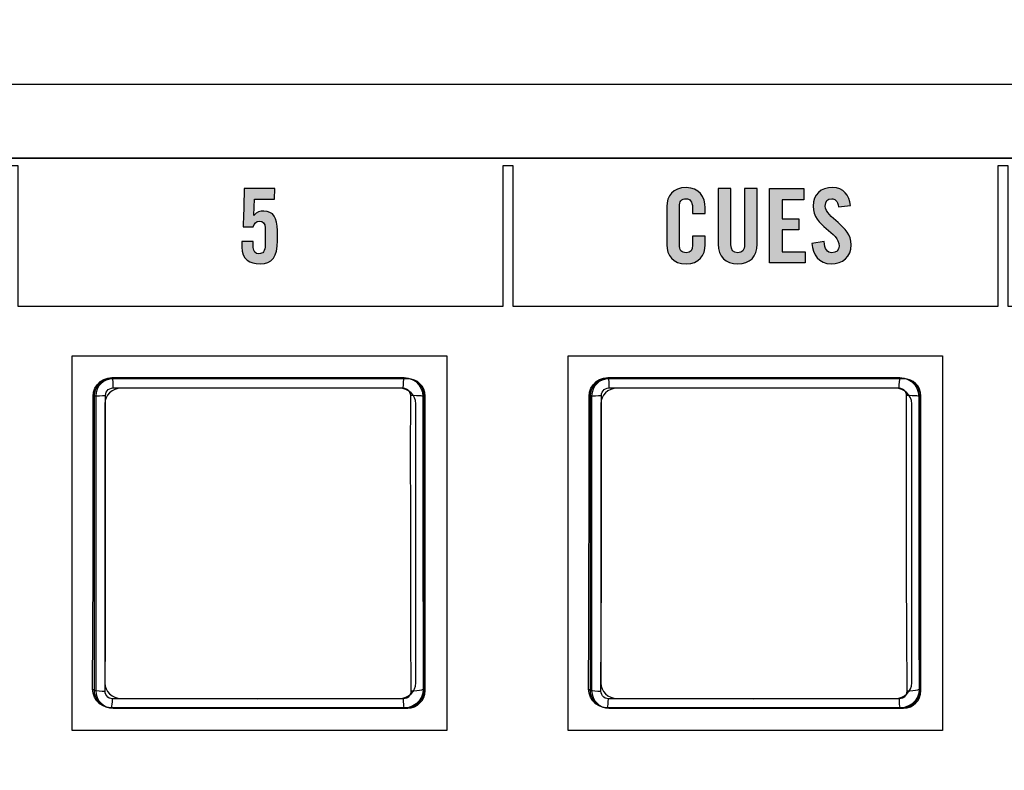
# Model space of a CAD drawing. Extents: x 3.2 to 13.8, y 5.1 to 19.3.
# Drawn here: x 7.5 to 8.8, y 11.8 to 12.8 of the extents above; entities that cross this region are included whole.
import ezdxf

# ---------------------------------------------------------------- set-up
doc = ezdxf.new("R2010")
doc.units = 0
doc.header["$MEASUREMENT"] = 0
for name, color, linetype in [('285_BLUE', 7, 'CONTINUOUS'), ('BLACK_GRAPHICS', 7, 'CONTINUOUS'), ('DECOR_PANELS', 7, 'CONTINUOUS'), ('HARDWARE', 7, 'CONTINUOUS'), ('HOLES', 7, 'CONTINUOUS'), ('LEXAN', 7, 'CONTINUOUS'), ('WHITE_TEXT', 7, 'CONTINUOUS')]:
    doc.layers.add(name, color=color, linetype=linetype)

# ---------------------------------------------------------------- blocks, each defined once
blk = doc.blocks.new('BLOCK_308')
at = {"layer": 'WHITE_TEXT'}
h = blk.add_hatch(color=7, dxfattribs=at)
h.dxf.hatch_style = 2
edge = h.paths.add_edge_path()
edge.add_spline(control_points=[(8.415, 12.5745), (8.415, 12.5745), (8.415, 12.5823), (8.415, 12.5823), (8.415, 12.5908), (8.4111, 12.5944), (8.4067, 12.5944), (8.3997, 12.5944), (8.3975, 12.5908), (8.3975, 12.5833), (8.3975, 12.5833), (8.3975, 12.5325), (8.3975, 12.5325), (8.3975, 12.525), (8.3997, 12.5214), (8.4067, 12.5214), (8.4129, 12.5214), (8.415, 12.525), (8.415, 12.5315), (8.415, 12.5315), (8.415, 12.5436), (8.415, 12.5436), (8.415, 12.5436), (8.4322, 12.5436), (8.4322, 12.5436), (8.4322, 12.5436), (8.4322, 12.5321), (8.4322, 12.5321), (8.4322, 12.5179), (8.4239, 12.5064), (8.4067, 12.5064), (8.3886, 12.5064), (8.3803, 12.5179), (8.3803, 12.5321), (8.3803, 12.5321), (8.3803, 12.5837), (8.3803, 12.5837), (8.3803, 12.5979), (8.3886, 12.6094), (8.4067, 12.6094), (8.4239, 12.6094), (8.4322, 12.5969), (8.4322, 12.5819), (8.4322, 12.5819), (8.4322, 12.5745), (8.4322, 12.5745), (8.4322, 12.5745), (8.415, 12.5745), (8.415, 12.5745)], knot_values=[0, 0, 0, 0, 1, 1, 1, 2, 2, 2, 3, 3, 3, 4, 4, 4, 5, 5, 5, 6, 6, 6, 7, 7, 7, 8, 8, 8, 9, 9, 9, 10, 10, 10, 11, 11, 11, 12, 12, 12, 13, 13, 13, 14, 14, 14, 15, 15, 15, 16, 16, 16, 16], degree=3, periodic=1)
h = blk.add_hatch(color=7, dxfattribs=at)
h.dxf.hatch_style = 2
edge = h.paths.add_edge_path()
edge.add_spline(control_points=[(8.4497, 12.608), (8.4497, 12.608), (8.467, 12.608), (8.467, 12.608), (8.467, 12.608), (8.467, 12.5323), (8.467, 12.5323), (8.467, 12.525), (8.4699, 12.5214), (8.4761, 12.5214), (8.4824, 12.5214), (8.4853, 12.525), (8.4853, 12.5323), (8.4853, 12.5323), (8.4853, 12.608), (8.4853, 12.608), (8.4853, 12.608), (8.5025, 12.608), (8.5025, 12.608), (8.5025, 12.608), (8.5025, 12.533), (8.5025, 12.533), (8.5025, 12.5158), (8.4925, 12.5064), (8.4761, 12.5064), (8.4597, 12.5064), (8.4497, 12.5158), (8.4497, 12.533), (8.4497, 12.533), (8.4497, 12.608), (8.4497, 12.608)], knot_values=[0, 0, 0, 0, 1, 1, 1, 2, 2, 2, 3, 3, 3, 4, 4, 4, 5, 5, 5, 6, 6, 6, 7, 7, 7, 8, 8, 8, 9, 9, 9, 10, 10, 10, 10], degree=3, periodic=1)
h = blk.add_hatch(color=7, dxfattribs=at)
h.dxf.hatch_style = 2
h.paths.add_polyline_path([(8.5192, 12.5078), (8.5192, 12.608), (8.5653, 12.608), (8.5653, 12.593), (8.5364, 12.593), (8.5364, 12.5672), (8.5586, 12.5672), (8.5586, 12.5522), (8.5364, 12.5522), (8.5364, 12.5228), (8.5672, 12.5228), (8.5672, 12.5078)])
h = blk.add_hatch(color=7, dxfattribs=at)
h.dxf.hatch_style = 2
edge = h.paths.add_edge_path()
edge.add_spline(control_points=[(8.6122, 12.5833), (8.6115, 12.5919), (8.607, 12.5944), (8.6031, 12.5944), (8.5975, 12.5944), (8.5945, 12.5908), (8.5945, 12.5845), (8.5945, 12.5675), (8.6294, 12.5593), (8.6294, 12.5321), (8.6294, 12.5155), (8.6183, 12.5064), (8.6022, 12.5064), (8.5863, 12.5064), (8.5771, 12.5191), (8.5764, 12.5341), (8.5764, 12.5341), (8.5928, 12.5365), (8.5928, 12.5365), (8.5935, 12.5264), (8.5975, 12.5214), (8.6031, 12.5214), (8.609, 12.5214), (8.6131, 12.5246), (8.6131, 12.5305), (8.6131, 12.5504), (8.5781, 12.5557), (8.5781, 12.5844), (8.5781, 12.6004), (8.5878, 12.6094), (8.6047, 12.6094), (8.6188, 12.6094), (8.6271, 12.5992), (8.6286, 12.5851), (8.6286, 12.5851), (8.6122, 12.5833), (8.6122, 12.5833)], knot_values=[0, 0, 0, 0, 1, 1, 1, 2, 2, 2, 3, 3, 3, 4, 4, 4, 5, 5, 5, 6, 6, 6, 7, 7, 7, 8, 8, 8, 9, 9, 9, 10, 10, 10, 11, 11, 11, 12, 12, 12, 12], degree=3, periodic=1)
blk.add_lwpolyline([(8.5192, 12.5078), (8.5192, 12.608), (8.5653, 12.608), (8.5653, 12.593), (8.5364, 12.593), (8.5364, 12.5672), (8.5586, 12.5672), (8.5586, 12.5522), (8.5364, 12.5522), (8.5364, 12.5228), (8.5672, 12.5228), (8.5672, 12.5078), (8.5192, 12.5078)], dxfattribs=at)
for points, knots in [([(8.415, 12.5745), (8.415, 12.5745), (8.415, 12.5823), (8.415, 12.5823), (8.415, 12.5908), (8.4111, 12.5944), (8.4067, 12.5944), (8.3997, 12.5944), (8.3975, 12.5908), (8.3975, 12.5833), (8.3975, 12.5833), (8.3975, 12.5325), (8.3975, 12.5325), (8.3975, 12.525), (8.3997, 12.5214), (8.4067, 12.5214), (8.4129, 12.5214), (8.415, 12.525), (8.415, 12.5315), (8.415, 12.5315), (8.415, 12.5436), (8.415, 12.5436), (8.415, 12.5436), (8.4322, 12.5436), (8.4322, 12.5436), (8.4322, 12.5436), (8.4322, 12.5321), (8.4322, 12.5321), (8.4322, 12.5179), (8.4239, 12.5064), (8.4067, 12.5064), (8.3886, 12.5064), (8.3803, 12.5179), (8.3803, 12.5321), (8.3803, 12.5321), (8.3803, 12.5837), (8.3803, 12.5837), (8.3803, 12.5979), (8.3886, 12.6094), (8.4067, 12.6094), (8.4239, 12.6094), (8.4322, 12.5969), (8.4322, 12.5819), (8.4322, 12.5819), (8.4322, 12.5745), (8.4322, 12.5745), (8.4322, 12.5745), (8.415, 12.5745), (8.415, 12.5745)], [0, 0, 0, 0, 1, 1, 1, 2, 2, 2, 3, 3, 3, 4, 4, 4, 5, 5, 5, 6, 6, 6, 7, 7, 7, 8, 8, 8, 9, 9, 9, 10, 10, 10, 11, 11, 11, 12, 12, 12, 13, 13, 13, 14, 14, 14, 15, 15, 15, 16, 16, 16, 16]), ([(8.4497, 12.608), (8.4497, 12.608), (8.467, 12.608), (8.467, 12.608), (8.467, 12.608), (8.467, 12.5323), (8.467, 12.5323), (8.467, 12.525), (8.4699, 12.5214), (8.4761, 12.5214), (8.4824, 12.5214), (8.4853, 12.525), (8.4853, 12.5323), (8.4853, 12.5323), (8.4853, 12.608), (8.4853, 12.608), (8.4853, 12.608), (8.5025, 12.608), (8.5025, 12.608), (8.5025, 12.608), (8.5025, 12.533), (8.5025, 12.533), (8.5025, 12.5158), (8.4925, 12.5064), (8.4761, 12.5064), (8.4597, 12.5064), (8.4497, 12.5158), (8.4497, 12.533), (8.4497, 12.533), (8.4497, 12.608), (8.4497, 12.608)], [0, 0, 0, 0, 1, 1, 1, 2, 2, 2, 3, 3, 3, 4, 4, 4, 5, 5, 5, 6, 6, 6, 7, 7, 7, 8, 8, 8, 9, 9, 9, 10, 10, 10, 10]), ([(8.6122, 12.5833), (8.6115, 12.5919), (8.607, 12.5944), (8.6031, 12.5944), (8.5975, 12.5944), (8.5945, 12.5908), (8.5945, 12.5845), (8.5945, 12.5675), (8.6294, 12.5593), (8.6294, 12.5321), (8.6294, 12.5155), (8.6183, 12.5064), (8.6022, 12.5064), (8.5863, 12.5064), (8.5771, 12.5191), (8.5764, 12.5341), (8.5764, 12.5341), (8.5928, 12.5365), (8.5928, 12.5365), (8.5935, 12.5264), (8.5975, 12.5214), (8.6031, 12.5214), (8.609, 12.5214), (8.6131, 12.5246), (8.6131, 12.5305), (8.6131, 12.5504), (8.5781, 12.5557), (8.5781, 12.5844), (8.5781, 12.6004), (8.5878, 12.6094), (8.6047, 12.6094), (8.6188, 12.6094), (8.6271, 12.5992), (8.6286, 12.5851), (8.6286, 12.5851), (8.6122, 12.5833), (8.6122, 12.5833)], [0, 0, 0, 0, 1, 1, 1, 2, 2, 2, 3, 3, 3, 4, 4, 4, 5, 5, 5, 6, 6, 6, 7, 7, 7, 8, 8, 8, 9, 9, 9, 10, 10, 10, 11, 11, 11, 12, 12, 12, 12])]:
    blk.add_open_spline(points, degree=3, knots=knots, dxfattribs=at)
blk = doc.blocks.new('BLOCK_316')
at = {"layer": 'WHITE_TEXT'}
h = blk.add_hatch(color=7, dxfattribs=at)
h.dxf.hatch_style = 2
edge = h.paths.add_edge_path()
edge.add_spline(control_points=[(7.8217, 12.5368), (7.8217, 12.5368), (7.8217, 12.5287), (7.8217, 12.5287), (7.8217, 12.5233), (7.8247, 12.52), (7.8293, 12.52), (7.8347, 12.52), (7.8378, 12.5232), (7.8378, 12.5322), (7.8378, 12.5322), (7.8378, 12.555), (7.8378, 12.555), (7.8378, 12.5615), (7.8344, 12.5641), (7.8306, 12.5641), (7.8253, 12.5641), (7.8228, 12.5607), (7.8213, 12.5565), (7.8213, 12.5565), (7.8079, 12.5565), (7.8079, 12.5565), (7.8085, 12.572), (7.8092, 12.5842), (7.8092, 12.608), (7.8092, 12.608), (7.851, 12.608), (7.851, 12.608), (7.851, 12.608), (7.8504, 12.5938), (7.8504, 12.5938), (7.8504, 12.5938), (7.8233, 12.5938), (7.8233, 12.5938), (7.8233, 12.5938), (7.8224, 12.5722), (7.8224, 12.5722), (7.8224, 12.5722), (7.8226, 12.5719), (7.8226, 12.5719), (7.8269, 12.577), (7.8306, 12.5777), (7.8358, 12.5777), (7.849, 12.5777), (7.8542, 12.5681), (7.8542, 12.5514), (7.8542, 12.5514), (7.8542, 12.5375), (7.8542, 12.5375), (7.8542, 12.5164), (7.8475, 12.5064), (7.8308, 12.5064), (7.8169, 12.5064), (7.8061, 12.5125), (7.8061, 12.5291), (7.8061, 12.5291), (7.8061, 12.5368), (7.8061, 12.5368), (7.8061, 12.5368), (7.8217, 12.5368), (7.8217, 12.5368)], knot_values=[0, 0, 0, 0, 1, 1, 1, 2, 2, 2, 3, 3, 3, 4, 4, 4, 5, 5, 5, 6, 6, 6, 7, 7, 7, 8, 8, 8, 9, 9, 9, 10, 10, 10, 11, 11, 11, 12, 12, 12, 13, 13, 13, 14, 14, 14, 15, 15, 15, 16, 16, 16, 17, 17, 17, 18, 18, 18, 19, 19, 19, 20, 20, 20, 20], degree=3, periodic=1)
blk.add_open_spline([(7.8217, 12.5368), (7.8217, 12.5368), (7.8217, 12.5287), (7.8217, 12.5287), (7.8217, 12.5233), (7.8247, 12.52), (7.8293, 12.52), (7.8347, 12.52), (7.8378, 12.5232), (7.8378, 12.5322), (7.8378, 12.5322), (7.8378, 12.555), (7.8378, 12.555), (7.8378, 12.5615), (7.8344, 12.5641), (7.8306, 12.5641), (7.8253, 12.5641), (7.8228, 12.5607), (7.8213, 12.5565), (7.8213, 12.5565), (7.8079, 12.5565), (7.8079, 12.5565), (7.8085, 12.572), (7.8092, 12.5842), (7.8092, 12.608), (7.8092, 12.608), (7.851, 12.608), (7.851, 12.608), (7.851, 12.608), (7.8504, 12.5938), (7.8504, 12.5938), (7.8504, 12.5938), (7.8233, 12.5938), (7.8233, 12.5938), (7.8233, 12.5938), (7.8224, 12.5722), (7.8224, 12.5722), (7.8224, 12.5722), (7.8226, 12.5719), (7.8226, 12.5719), (7.8269, 12.577), (7.8306, 12.5777), (7.8358, 12.5777), (7.849, 12.5777), (7.8542, 12.5681), (7.8542, 12.5514), (7.8542, 12.5514), (7.8542, 12.5375), (7.8542, 12.5375), (7.8542, 12.5164), (7.8475, 12.5064), (7.8308, 12.5064), (7.8169, 12.5064), (7.8061, 12.5125), (7.8061, 12.5291), (7.8061, 12.5291), (7.8061, 12.5368), (7.8061, 12.5368), (7.8061, 12.5368), (7.8217, 12.5368), (7.8217, 12.5368)], degree=3, knots=[0, 0, 0, 0, 1, 1, 1, 2, 2, 2, 3, 3, 3, 4, 4, 4, 5, 5, 5, 6, 6, 6, 7, 7, 7, 8, 8, 8, 9, 9, 9, 10, 10, 10, 11, 11, 11, 12, 12, 12, 13, 13, 13, 14, 14, 14, 15, 15, 15, 16, 16, 16, 17, 17, 17, 18, 18, 18, 19, 19, 19, 20, 20, 20, 20], dxfattribs=at)
blk = doc.blocks.new('BLOCK_684')
at = {"layer": 'HARDWARE', "color": 7}
for points in [[(7.6053, 12.3274), (7.6059, 12.333), (7.6078, 12.3384), (7.6108, 12.3432), (7.6148, 12.3473), (7.6196, 12.3503), (7.625, 12.3522), (7.6306, 12.3528)], [(7.6306, 12.3528), (7.7291, 12.353), (7.828, 12.3531), (7.9269, 12.353), (8.0253, 12.3528)], [(7.6306, 12.3528), (7.631, 12.3521), (7.6315, 12.3501), (7.6318, 12.347), (7.632, 12.3431), (7.6321, 12.3388)], [(8.0253, 12.3528), (8.0249, 12.3521), (8.0245, 12.3501), (8.0242, 12.347), (8.024, 12.3431), (8.0239, 12.3388)], [(8.0253, 12.3528), (8.031, 12.3522), (8.0363, 12.3503), (8.0411, 12.3473), (8.0452, 12.3432), (8.0482, 12.3384), (8.0501, 12.333), (8.0507, 12.3274)], [(7.6221, 12.3285), (7.6223, 12.3307), (7.623, 12.3329), (7.6242, 12.3349), (7.6258, 12.3365), (7.6277, 12.3377), (7.6299, 12.3385), (7.6321, 12.3388)], [(7.6321, 12.3388), (7.7299, 12.339), (7.828, 12.339), (7.9261, 12.339), (8.0239, 12.3388)], [(8.0239, 12.3388), (8.0261, 12.3385), (8.0282, 12.3377), (8.0301, 12.3365), (8.0317, 12.3349), (8.0329, 12.3329), (8.0337, 12.3307), (8.0339, 12.3285)], [(7.6046, 11.9321), (7.605, 12.0105), (7.6052, 12.0894), (7.6054, 12.1686), (7.6054, 12.2481), (7.6053, 12.3274)], [(7.6053, 12.3274), (7.6059, 12.3277), (7.6077, 12.3279), (7.6105, 12.3282), (7.6139, 12.3283), (7.6179, 12.3284), (7.6221, 12.3285)], [(7.6214, 11.9292), (7.6218, 12.0084), (7.622, 12.0881), (7.6221, 12.1681), (7.6221, 12.2483), (7.6221, 12.3285)], [(8.0339, 12.3285), (8.0338, 12.2483), (8.0339, 12.1681), (8.0339, 12.0881), (8.0342, 12.0084), (8.0345, 11.9292)], [(8.0507, 12.3274), (8.05, 12.3277), (8.0483, 12.3279), (8.0455, 12.3282), (8.042, 12.3283), (8.0381, 12.3284), (8.0339, 12.3285)], [(8.0507, 12.3274), (8.0506, 12.2481), (8.0506, 12.1686), (8.0508, 12.0894), (8.051, 12.0105), (8.0513, 11.9321)], [(7.6046, 11.9321), (7.6053, 11.9314), (7.607, 11.9306), (7.6098, 11.93), (7.6133, 11.9296), (7.6173, 11.9293), (7.6214, 11.9292)], [(7.63, 11.9067), (7.6243, 11.9073), (7.619, 11.9092), (7.6141, 11.9122), (7.6102, 11.9162), (7.6071, 11.9211), (7.6053, 11.9265), (7.6046, 11.9321)], [(8.0513, 11.9321), (8.0507, 11.9265), (8.0488, 11.9211), (8.0458, 11.9162), (8.0418, 11.9122), (8.037, 11.9092), (8.0316, 11.9073), (8.026, 11.9067)], [(8.0513, 11.9321), (8.0506, 11.9314), (8.0489, 11.9306), (8.0462, 11.93), (8.0427, 11.9296), (8.0387, 11.9293), (8.0345, 11.9292)], [(7.6315, 11.9189), (7.6292, 11.9192), (7.6271, 11.9199), (7.6252, 11.9211), (7.6236, 11.9228), (7.6224, 11.9248), (7.6217, 11.927), (7.6214, 11.9292)], [(7.63, 11.9067), (7.6304, 11.9073), (7.6307, 11.909), (7.631, 11.9117), (7.6313, 11.915), (7.6315, 11.9189)], [(8.0245, 11.9189), (7.9264, 11.9187), (7.828, 11.9186), (7.7295, 11.9187), (7.6315, 11.9189)], [(8.0345, 11.9292), (8.0343, 11.927), (8.0336, 11.9248), (8.0324, 11.9228), (8.0308, 11.9211), (8.0289, 11.9199), (8.0267, 11.9192), (8.0245, 11.9189)], [(8.026, 11.9067), (8.0256, 11.9073), (8.0252, 11.909), (8.0249, 11.9117), (8.0247, 11.915), (8.0245, 11.9189)], [(8.026, 11.9067), (7.9272, 11.9065), (7.828, 11.9064), (7.7288, 11.9065), (7.63, 11.9067)]]:
    blk.add_lwpolyline(points, dxfattribs=at)
blk = doc.blocks.new('BLOCK_685')
at = {"layer": 'HARDWARE', "color": 7}
for points in [[(8.0537, 11.9298), (8.0537, 11.9169), (8.0432, 11.9064), (8.0303, 11.9064), (8.0303, 11.9064), (7.6322, 11.9064), (7.6322, 11.9064), (7.6192, 11.9064), (7.6088, 11.9169), (7.6088, 11.9298), (7.6088, 11.9298), (7.6088, 12.328), (7.6088, 12.328), (7.6088, 12.3409), (7.6192, 12.3513), (7.6322, 12.3513), (7.6322, 12.3513), (8.0303, 12.3513), (8.0303, 12.3513), (8.0432, 12.3513), (8.0537, 12.3409), (8.0537, 12.328), (8.0537, 12.328), (8.0537, 11.9298), (8.0537, 11.9298)], [(8.0537, 11.9298), (8.0537, 11.9169), (8.0432, 11.9064), (8.0303, 11.9064), (8.0303, 11.9064), (7.6322, 11.9064), (7.6322, 11.9064), (7.6192, 11.9064), (7.6088, 11.9169), (7.6088, 11.9298), (7.6088, 11.9298), (7.6088, 12.328), (7.6088, 12.328), (7.6088, 12.3409), (7.6192, 12.3513), (7.6322, 12.3513), (7.6322, 12.3513), (8.0303, 12.3513), (8.0303, 12.3513), (8.0432, 12.3513), (8.0537, 12.3409), (8.0537, 12.328), (8.0537, 12.328), (8.0537, 11.9298), (8.0537, 11.9298)], [(8.0537, 11.9298), (8.0537, 11.9169), (8.0432, 11.9064), (8.0303, 11.9064), (8.0303, 11.9064), (7.6322, 11.9064), (7.6322, 11.9064), (7.6192, 11.9064), (7.6088, 11.9169), (7.6088, 11.9298), (7.6088, 11.9298), (7.6088, 12.328), (7.6088, 12.328), (7.6088, 12.3409), (7.6192, 12.3513), (7.6322, 12.3513), (7.6322, 12.3513), (8.0303, 12.3513), (8.0303, 12.3513), (8.0432, 12.3513), (8.0537, 12.3409), (8.0537, 12.328), (8.0537, 12.328), (8.0537, 11.9298), (8.0537, 11.9298)], [(8.0413, 11.9403), (8.0413, 11.9288), (8.0314, 11.9195), (8.0192, 11.9195), (8.0192, 11.9195), (7.6432, 11.9195), (7.6432, 11.9195), (7.631, 11.9195), (7.6211, 11.9288), (7.6211, 11.9403), (7.6211, 11.9403), (7.6211, 12.3174), (7.6211, 12.3174), (7.6211, 12.3289), (7.631, 12.3383), (7.6432, 12.3383), (7.6432, 12.3383), (8.0192, 12.3383), (8.0192, 12.3383), (8.0314, 12.3383), (8.0413, 12.3289), (8.0413, 12.3174), (8.0413, 12.3174), (8.0413, 11.9403), (8.0413, 11.9403)]]:
    blk.add_open_spline(points, degree=3, knots=[0, 0, 0, 0, 1, 1, 1, 2, 2, 2, 3, 3, 3, 4, 4, 4, 5, 5, 5, 6, 6, 6, 7, 7, 7, 8, 8, 8, 8], dxfattribs=at)
blk = doc.blocks.new('BLOCK_687')
at = {"layer": 'HARDWARE', "color": 7}
blk.add_open_spline([(8.0444, 12.3457), (8.0491, 12.3414), (8.0521, 12.3352), (8.0521, 12.3283), (8.0521, 12.3283), (8.0521, 11.9301), (8.0521, 11.9301), (8.0521, 11.9172), (8.0416, 11.9067), (8.0287, 11.9067), (8.0287, 11.9067), (7.6306, 11.9067), (7.6306, 11.9067), (7.6242, 11.9067), (7.6183, 11.9093), (7.614, 11.9135)], degree=3, knots=[0, 0, 0, 0, 1, 1, 1, 2, 2, 2, 3, 3, 3, 4, 4, 4, 5, 5, 5, 5], dxfattribs=at)
blk = doc.blocks.new('BLOCK_688')
at = {"layer": 'HARDWARE', "color": 7}
blk.add_open_spline([(7.6156, 11.9121), (7.6105, 11.9164), (7.6072, 11.9229), (7.6072, 11.9301), (7.6072, 11.9301), (7.6072, 12.3283), (7.6072, 12.3283), (7.6072, 12.3412), (7.6177, 12.3516), (7.6306, 12.3516), (7.6306, 12.3516), (8.0287, 12.3516), (8.0287, 12.3516), (8.0372, 12.3516), (8.0446, 12.3471), (8.0487, 12.3404)], degree=3, knots=[0, 0, 0, 0, 1, 1, 1, 2, 2, 2, 3, 3, 3, 4, 4, 4, 5, 5, 5, 5], dxfattribs=at)
blk = doc.blocks.new('BLOCK_686')
at = {"layer": 'HARDWARE'}
for name in ['BLOCK_688', 'BLOCK_687']:
    blk.add_blockref(name, (0, 0), dxfattribs=at)
blk = doc.blocks.new('BLOCK_689')
at = {"layer": 'HARDWARE', "color": 7}
for points in [[(8.2753, 12.3274), (8.2759, 12.333), (8.2778, 12.3384), (8.2808, 12.3432), (8.2848, 12.3473), (8.2896, 12.3503), (8.295, 12.3522), (8.3006, 12.3528)], [(8.3006, 12.3528), (8.3991, 12.353), (8.498, 12.3531), (8.5969, 12.353), (8.6953, 12.3528)], [(8.3006, 12.3528), (8.3011, 12.3521), (8.3015, 12.3501), (8.3018, 12.347), (8.302, 12.3431), (8.3021, 12.3388)], [(8.6953, 12.3528), (8.6949, 12.3521), (8.6945, 12.3501), (8.6942, 12.347), (8.694, 12.3431), (8.6939, 12.3388)], [(8.6953, 12.3528), (8.701, 12.3522), (8.7064, 12.3503), (8.7111, 12.3473), (8.7152, 12.3432), (8.7182, 12.3384), (8.7201, 12.333), (8.7207, 12.3274)], [(8.2921, 12.3285), (8.2923, 12.3307), (8.2931, 12.3329), (8.2942, 12.3349), (8.2958, 12.3365), (8.2977, 12.3377), (8.2999, 12.3385), (8.3021, 12.3388)], [(8.3021, 12.3388), (8.3999, 12.339), (8.498, 12.339), (8.5961, 12.339), (8.6939, 12.3388)], [(8.6939, 12.3388), (8.6961, 12.3385), (8.6982, 12.3377), (8.7001, 12.3365), (8.7017, 12.3349), (8.7029, 12.3329), (8.7037, 12.3307), (8.7039, 12.3285)], [(8.2746, 11.9321), (8.275, 12.0105), (8.2752, 12.0894), (8.2754, 12.1686), (8.2754, 12.2481), (8.2753, 12.3274)], [(8.2753, 12.3274), (8.2759, 12.3277), (8.2777, 12.3279), (8.2805, 12.3282), (8.2839, 12.3283), (8.2879, 12.3284), (8.2921, 12.3285)], [(8.2914, 11.9292), (8.2918, 12.0084), (8.292, 12.0881), (8.2921, 12.1681), (8.2921, 12.2483), (8.2921, 12.3285)], [(8.7039, 12.3285), (8.7038, 12.2483), (8.7039, 12.1681), (8.7039, 12.0881), (8.7042, 12.0084), (8.7045, 11.9292)], [(8.7207, 12.3274), (8.72, 12.3277), (8.7183, 12.3279), (8.7155, 12.3282), (8.712, 12.3283), (8.7081, 12.3284), (8.7039, 12.3285)], [(8.7207, 12.3274), (8.7206, 12.2481), (8.7206, 12.1686), (8.7208, 12.0894), (8.721, 12.0105), (8.7213, 11.9321)], [(8.2746, 11.9321), (8.2753, 11.9314), (8.277, 11.9306), (8.2798, 11.93), (8.2833, 11.9296), (8.2873, 11.9293), (8.2914, 11.9292)], [(8.3, 11.9067), (8.2944, 11.9073), (8.289, 11.9092), (8.2842, 11.9122), (8.2802, 11.9162), (8.2771, 11.9211), (8.2753, 11.9265), (8.2746, 11.9321)], [(8.7213, 11.9321), (8.7207, 11.9265), (8.7188, 11.9211), (8.7158, 11.9162), (8.7118, 11.9122), (8.707, 11.9092), (8.7016, 11.9073), (8.696, 11.9067)], [(8.7213, 11.9321), (8.7206, 11.9314), (8.7189, 11.9306), (8.7162, 11.93), (8.7127, 11.9296), (8.7087, 11.9293), (8.7045, 11.9292)], [(8.3015, 11.9189), (8.2992, 11.9192), (8.2971, 11.9199), (8.2952, 11.9211), (8.2936, 11.9228), (8.2924, 11.9248), (8.2917, 11.927), (8.2914, 11.9292)], [(8.3, 11.9067), (8.3004, 11.9073), (8.3007, 11.909), (8.3011, 11.9117), (8.3013, 11.915), (8.3015, 11.9189)], [(8.6945, 11.9189), (8.5964, 11.9187), (8.498, 11.9186), (8.3995, 11.9187), (8.3015, 11.9189)], [(8.7045, 11.9292), (8.7043, 11.927), (8.7036, 11.9248), (8.7024, 11.9228), (8.7008, 11.9211), (8.6989, 11.9199), (8.6968, 11.9192), (8.6945, 11.9189)], [(8.696, 11.9067), (8.6956, 11.9073), (8.6952, 11.909), (8.6949, 11.9117), (8.6947, 11.915), (8.6945, 11.9189)], [(8.696, 11.9067), (8.5972, 11.9065), (8.498, 11.9064), (8.3988, 11.9065), (8.3, 11.9067)]]:
    blk.add_lwpolyline(points, dxfattribs=at)
blk = doc.blocks.new('BLOCK_690')
at = {"layer": 'HARDWARE', "color": 7}
for points in [[(8.7237, 11.9298), (8.7237, 11.9169), (8.7132, 11.9064), (8.7003, 11.9064), (8.7003, 11.9064), (8.3022, 11.9064), (8.3022, 11.9064), (8.2892, 11.9064), (8.2788, 11.9169), (8.2788, 11.9298), (8.2788, 11.9298), (8.2788, 12.328), (8.2788, 12.328), (8.2788, 12.3409), (8.2892, 12.3513), (8.3022, 12.3513), (8.3022, 12.3513), (8.7003, 12.3513), (8.7003, 12.3513), (8.7132, 12.3513), (8.7237, 12.3409), (8.7237, 12.328), (8.7237, 12.328), (8.7237, 11.9298), (8.7237, 11.9298)], [(8.7237, 11.9298), (8.7237, 11.9169), (8.7132, 11.9064), (8.7003, 11.9064), (8.7003, 11.9064), (8.3022, 11.9064), (8.3022, 11.9064), (8.2892, 11.9064), (8.2788, 11.9169), (8.2788, 11.9298), (8.2788, 11.9298), (8.2788, 12.328), (8.2788, 12.328), (8.2788, 12.3409), (8.2892, 12.3513), (8.3022, 12.3513), (8.3022, 12.3513), (8.7003, 12.3513), (8.7003, 12.3513), (8.7132, 12.3513), (8.7237, 12.3409), (8.7237, 12.328), (8.7237, 12.328), (8.7237, 11.9298), (8.7237, 11.9298)], [(8.7237, 11.9298), (8.7237, 11.9169), (8.7132, 11.9064), (8.7003, 11.9064), (8.7003, 11.9064), (8.3022, 11.9064), (8.3022, 11.9064), (8.2892, 11.9064), (8.2788, 11.9169), (8.2788, 11.9298), (8.2788, 11.9298), (8.2788, 12.328), (8.2788, 12.328), (8.2788, 12.3409), (8.2892, 12.3513), (8.3022, 12.3513), (8.3022, 12.3513), (8.7003, 12.3513), (8.7003, 12.3513), (8.7132, 12.3513), (8.7237, 12.3409), (8.7237, 12.328), (8.7237, 12.328), (8.7237, 11.9298), (8.7237, 11.9298)], [(8.7113, 11.9403), (8.7113, 11.9288), (8.7014, 11.9195), (8.6892, 11.9195), (8.6892, 11.9195), (8.3132, 11.9195), (8.3132, 11.9195), (8.301, 11.9195), (8.2911, 11.9288), (8.2911, 11.9403), (8.2911, 11.9403), (8.2911, 12.3174), (8.2911, 12.3174), (8.2911, 12.3289), (8.301, 12.3383), (8.3132, 12.3383), (8.3132, 12.3383), (8.6892, 12.3383), (8.6892, 12.3383), (8.7014, 12.3383), (8.7113, 12.3289), (8.7113, 12.3174), (8.7113, 12.3174), (8.7113, 11.9403), (8.7113, 11.9403)]]:
    blk.add_open_spline(points, degree=3, knots=[0, 0, 0, 0, 1, 1, 1, 2, 2, 2, 3, 3, 3, 4, 4, 4, 5, 5, 5, 6, 6, 6, 7, 7, 7, 8, 8, 8, 8], dxfattribs=at)
blk = doc.blocks.new('BLOCK_692')
at = {"layer": 'HARDWARE', "color": 7}
blk.add_open_spline([(8.7144, 12.3457), (8.7191, 12.3414), (8.7221, 12.3352), (8.7221, 12.3283), (8.7221, 12.3283), (8.7221, 11.9301), (8.7221, 11.9301), (8.7221, 11.9172), (8.7116, 11.9067), (8.6987, 11.9067), (8.6987, 11.9067), (8.3006, 11.9067), (8.3006, 11.9067), (8.2942, 11.9067), (8.2883, 11.9093), (8.284, 11.9135)], degree=3, knots=[0, 0, 0, 0, 1, 1, 1, 2, 2, 2, 3, 3, 3, 4, 4, 4, 5, 5, 5, 5], dxfattribs=at)
blk = doc.blocks.new('BLOCK_693')
at = {"layer": 'HARDWARE', "color": 7}
blk.add_open_spline([(8.2856, 11.9121), (8.2805, 11.9164), (8.2772, 11.9229), (8.2772, 11.9301), (8.2772, 11.9301), (8.2772, 12.3283), (8.2772, 12.3283), (8.2772, 12.3412), (8.2877, 12.3516), (8.3006, 12.3516), (8.3006, 12.3516), (8.6987, 12.3516), (8.6987, 12.3516), (8.7072, 12.3516), (8.7146, 12.3471), (8.7187, 12.3404)], degree=3, knots=[0, 0, 0, 0, 1, 1, 1, 2, 2, 2, 3, 3, 3, 4, 4, 4, 5, 5, 5, 5], dxfattribs=at)
blk = doc.blocks.new('BLOCK_691')
at = {"layer": 'HARDWARE'}
for name in ['BLOCK_693', 'BLOCK_692']:
    blk.add_blockref(name, (0, 0), dxfattribs=at)

msp = doc.modelspace()

# ---------------------------------------------------------------- linework, layer by layer
at = {"layer": '285_BLUE', "color": 7}
for points, knots in [([(12.18, 12.849), (12.18, 12.794), (12.135, 12.749), (12.08, 12.749), (12.08, 12.749), (4.92, 12.749), (4.92, 12.749), (4.865, 12.749), (4.82, 12.794), (4.82, 12.849), (4.82, 12.849), (4.82, 14.669), (4.82, 14.669), (4.82, 14.724), (4.865, 14.769), (4.92, 14.769), (4.92, 14.769), (12.08, 14.769), (12.08, 14.769), (12.135, 14.769), (12.18, 14.724), (12.18, 14.669), (12.18, 14.669), (12.18, 12.849), (12.18, 12.849)], [0, 0, 0, 0, 1, 1, 1, 2, 2, 2, 3, 3, 3, 4, 4, 4, 5, 5, 5, 6, 6, 6, 7, 7, 7, 8, 8, 8, 8]), ([(12.18, 11.709), (12.18, 11.654), (12.135, 11.609), (12.08, 11.609), (12.08, 11.609), (4.92, 11.609), (4.92, 11.609), (4.865, 11.609), (4.82, 11.654), (4.82, 11.709), (4.82, 11.709), (4.82, 12.549), (4.82, 12.549), (4.82, 12.604), (4.865, 12.649), (4.92, 12.649), (4.92, 12.649), (12.08, 12.649), (12.08, 12.649), (12.135, 12.649), (12.18, 12.604), (12.18, 12.549), (12.18, 12.549), (12.18, 11.709), (12.18, 11.709)], [0, 0, 0, 0, 1, 1, 1, 2, 2, 2, 3, 3, 3, 4, 4, 4, 5, 5, 5, 6, 6, 6, 7, 7, 7, 8, 8, 8, 8]), ([(12.0802, 12.649), (12.0802, 12.649), (4.9198, 12.649), (4.9198, 12.649), (4.8649, 12.649), (4.82, 12.604), (4.82, 12.549), (4.82, 12.494), (4.82, 12.449), (4.82, 12.449), (4.82, 12.449), (5.4842, 12.449), (5.4842, 12.449), (5.4842, 12.449), (5.4842, 12.639), (5.4842, 12.639), (5.4842, 12.639), (5.4981, 12.639), (5.4981, 12.639), (5.4981, 12.639), (5.4981, 12.449), (5.4981, 12.449), (5.4981, 12.449), (6.1528, 12.449), (6.1528, 12.449), (6.1528, 12.449), (6.1528, 12.639), (6.1528, 12.639), (6.1528, 12.639), (6.1667, 12.639), (6.1667, 12.639), (6.1667, 12.639), (6.1667, 12.449), (6.1667, 12.449), (6.1667, 12.449), (6.8215, 12.449), (6.8215, 12.449), (6.8215, 12.449), (6.8215, 12.639), (6.8215, 12.639), (6.8215, 12.639), (6.8353, 12.639), (6.8353, 12.639), (6.8353, 12.639), (6.8353, 12.449), (6.8353, 12.449), (6.8353, 12.449), (7.4901, 12.449), (7.4901, 12.449), (7.4901, 12.449), (7.4901, 12.639), (7.4901, 12.639), (7.4901, 12.639), (7.504, 12.639), (7.504, 12.639), (7.504, 12.639), (7.504, 12.449), (7.504, 12.449), (7.504, 12.449), (8.1588, 12.449), (8.1588, 12.449), (8.1588, 12.449), (8.1588, 12.639), (8.1588, 12.639), (8.1588, 12.639), (8.1726, 12.639), (8.1726, 12.639), (8.1726, 12.639), (8.1726, 12.449), (8.1726, 12.449), (8.1726, 12.449), (8.8274, 12.449), (8.8274, 12.449), (8.8274, 12.449), (8.8274, 12.639), (8.8274, 12.639), (8.8274, 12.639), (8.8413, 12.639), (8.8413, 12.639), (8.8413, 12.639), (8.8413, 12.449), (8.8413, 12.449), (8.8413, 12.449), (9.496, 12.449), (9.496, 12.449), (9.496, 12.449), (9.496, 12.639), (9.496, 12.639), (9.496, 12.639), (9.5099, 12.639), (9.5099, 12.639), (9.5099, 12.639), (9.5099, 12.449), (9.5099, 12.449), (9.5099, 12.449), (10.1647, 12.449), (10.1647, 12.449), (10.1647, 12.449), (10.1647, 12.639), (10.1647, 12.639), (10.1647, 12.639), (10.1785, 12.639), (10.1785, 12.639), (10.1785, 12.639), (10.1785, 12.449), (10.1785, 12.449), (10.1785, 12.449), (10.8229, 12.449), (10.8229, 12.449), (10.8229, 12.449), (10.8229, 12.639), (10.8229, 12.639), (10.8229, 12.639), (10.8368, 12.639), (10.8368, 12.639), (10.8368, 12.639), (10.8368, 12.449), (10.8368, 12.449), (10.8368, 12.449), (11.502, 12.449), (11.502, 12.449), (11.502, 12.449), (11.502, 12.639), (11.502, 12.639), (11.502, 12.639), (11.5158, 12.639), (11.5158, 12.639), (11.5158, 12.639), (11.5158, 12.449), (11.5158, 12.449), (11.5158, 12.449), (12.18, 12.449), (12.18, 12.449), (12.18, 12.449), (12.18, 12.494), (12.18, 12.549), (12.18, 12.604), (12.1351, 12.649), (12.0802, 12.649)], [0, 0, 0, 0, 1, 1, 1, 2, 2, 2, 3, 3, 3, 4, 4, 4, 5, 5, 5, 6, 6, 6, 7, 7, 7, 8, 8, 8, 9, 9, 9, 10, 10, 10, 11, 11, 11, 12, 12, 12, 13, 13, 13, 14, 14, 14, 15, 15, 15, 16, 16, 16, 17, 17, 17, 18, 18, 18, 19, 19, 19, 20, 20, 20, 21, 21, 21, 22, 22, 22, 23, 23, 23, 24, 24, 24, 25, 25, 25, 26, 26, 26, 27, 27, 27, 28, 28, 28, 29, 29, 29, 30, 30, 30, 31, 31, 31, 32, 32, 32, 33, 33, 33, 34, 34, 34, 35, 35, 35, 36, 36, 36, 37, 37, 37, 38, 38, 38, 39, 39, 39, 40, 40, 40, 41, 41, 41, 42, 42, 42, 43, 43, 43, 44, 44, 44, 45, 45, 45, 46, 46, 46, 46])]:
    msp.add_open_spline(points, degree=3, knots=knots, dxfattribs=at)
at = {"layer": 'BLACK_GRAPHICS', "color": 7}
for points in [[(12.18, 12.849), (12.18, 12.794), (12.135, 12.749), (12.08, 12.749), (12.08, 12.749), (4.92, 12.749), (4.92, 12.749), (4.865, 12.749), (4.82, 12.794), (4.82, 12.849), (4.82, 12.849), (4.82, 14.669), (4.82, 14.669), (4.82, 14.724), (4.865, 14.769), (4.92, 14.769), (4.92, 14.769), (12.08, 14.769), (12.08, 14.769), (12.135, 14.769), (12.18, 14.724), (12.18, 14.669), (12.18, 14.669), (12.18, 12.849), (12.18, 12.849)], [(12.18, 11.709), (12.18, 11.654), (12.135, 11.609), (12.08, 11.609), (12.08, 11.609), (4.92, 11.609), (4.92, 11.609), (4.865, 11.609), (4.82, 11.654), (4.82, 11.709), (4.82, 11.709), (4.82, 12.549), (4.82, 12.549), (4.82, 12.604), (4.865, 12.649), (4.92, 12.649), (4.92, 12.649), (12.08, 12.649), (12.08, 12.649), (12.135, 12.649), (12.18, 12.604), (12.18, 12.549), (12.18, 12.549), (12.18, 11.709), (12.18, 11.709)]]:
    msp.add_open_spline(points, degree=3, knots=[0, 0, 0, 0, 1, 1, 1, 2, 2, 2, 3, 3, 3, 4, 4, 4, 5, 5, 5, 6, 6, 6, 7, 7, 7, 8, 8, 8, 8], dxfattribs=at)
at = {"layer": 'DECOR_PANELS', "color": 7}
msp.add_open_spline([(13.72, 19.269), (13.72, 19.269), (3.28, 19.269), (3.28, 19.269), (3.269, 19.269), (3.26, 19.26), (3.26, 19.249), (3.26, 19.249), (3.26, 9.039), (3.26, 9.039), (3.26, 9.039), (4.6153, 9.039), (4.62, 9.039), (4.6201, 9.039), (4.6202, 9.039), (4.6203, 9.039), (4.7085, 9.0392), (4.78, 9.1107), (4.78, 9.199), (4.78, 9.199), (4.78, 9.1991), (4.78, 9.1991), (4.78, 9.208), (4.78, 11.349), (4.78, 11.349), (4.78, 11.426), (4.843, 11.489), (4.92, 11.489), (4.92, 11.489), (12.08, 11.489), (12.08, 11.489), (12.157, 11.489), (12.22, 11.426), (12.22, 11.349), (12.22, 11.349), (12.22, 9.2038), (12.22, 9.199), (12.22, 9.199), (12.22, 9.199), (12.22, 9.199), (12.22, 9.199), (12.22, 9.199), (12.22, 9.199), (12.22, 9.1107), (12.2915, 9.0392), (12.3797, 9.039), (12.3798, 9.039), (12.3799, 9.039), (12.38, 9.039), (12.3848, 9.039), (13.74, 9.039), (13.74, 9.039), (13.74, 9.039), (13.74, 19.249), (13.74, 19.249), (13.74, 19.26), (13.731, 19.269), (13.72, 19.269)], degree=3, knots=[0, 0, 0, 0, 1, 1, 1, 2, 2, 2, 3, 3, 3, 4, 4, 4, 5, 5, 5, 6, 6, 6, 7, 7, 7, 8, 8, 8, 9, 9, 9, 10, 10, 10, 11, 11, 11, 12, 12, 12, 13, 13, 13, 14, 14, 14, 15, 15, 15, 16, 16, 16, 17, 17, 17, 18, 18, 18, 19, 19, 19, 19], dxfattribs=at)
at = {"layer": 'HOLES', "color": 7}
for points in [[(8.083, 11.876), (7.577, 11.876), (7.577, 12.382), (8.083, 12.382), (8.083, 11.876)], [(8.753, 11.876), (8.247, 11.876), (8.247, 12.382), (8.753, 12.382), (8.753, 11.876)]]:
    msp.add_lwpolyline(points, dxfattribs=at)
at = {"layer": 'LEXAN', "color": 7}
msp.add_open_spline([(13.72, 19.229), (13.72, 19.2291), (13.72, 19.2292), (13.72, 19.2293), (13.7198, 19.2402), (13.711, 19.249), (13.7, 19.249), (13.7, 19.249), (3.3, 19.249), (3.3, 19.249), (3.289, 19.249), (3.28, 19.2401), (3.28, 19.2291), (3.28, 19.2291), (3.28, 19.229), (3.28, 19.229), (3.28, 19.229), (3.28, 19.229), (3.28, 19.2289), (3.28, 19.2289), (3.28, 9.049), (3.28, 9.049), (3.28, 9.049), (4.62, 9.049), (4.62, 9.049), (4.7029, 9.049), (4.77, 9.1162), (4.77, 9.199), (4.77, 9.199), (4.77, 9.1991), (4.77, 9.1991), (4.77, 9.1991), (4.77, 11.349), (4.77, 11.349), (4.77, 11.4315), (4.8375, 11.499), (4.92, 11.499), (4.92, 11.499), (12.08, 11.499), (12.08, 11.499), (12.1625, 11.499), (12.23, 11.4315), (12.23, 11.349), (12.23, 11.349), (12.23, 9.199), (12.23, 9.199), (12.23, 9.199), (12.23, 9.199), (12.23, 9.199), (12.23, 9.1162), (12.2971, 9.049), (12.38, 9.049), (12.38, 9.049), (13.72, 9.049), (13.72, 9.049), (13.72, 9.049), (13.72, 19.2287), (13.72, 19.2287), (13.72, 19.2288), (13.72, 19.2289), (13.72, 19.229)], degree=3, knots=[0, 0, 0, 0, 1, 1, 1, 2, 2, 2, 3, 3, 3, 4, 4, 4, 5, 5, 5, 6, 6, 6, 7, 7, 7, 8, 8, 8, 9, 9, 9, 10, 10, 10, 11, 11, 11, 12, 12, 12, 13, 13, 13, 14, 14, 14, 15, 15, 15, 16, 16, 16, 17, 17, 17, 18, 18, 18, 19, 19, 19, 20, 20, 20, 20], dxfattribs=at)

# ---------------------------------------------------------------- block references
at = {"layer": 'HARDWARE'}
for name in ['BLOCK_684', 'BLOCK_686', 'BLOCK_685', 'BLOCK_689', 'BLOCK_691', 'BLOCK_690']:
    msp.add_blockref(name, (0, 0), dxfattribs=at)
at = {"layer": 'WHITE_TEXT'}
for name in ['BLOCK_316', 'BLOCK_308']:
    msp.add_blockref(name, (0, 0), dxfattribs=at)

doc.saveas('drawing.dxf')
